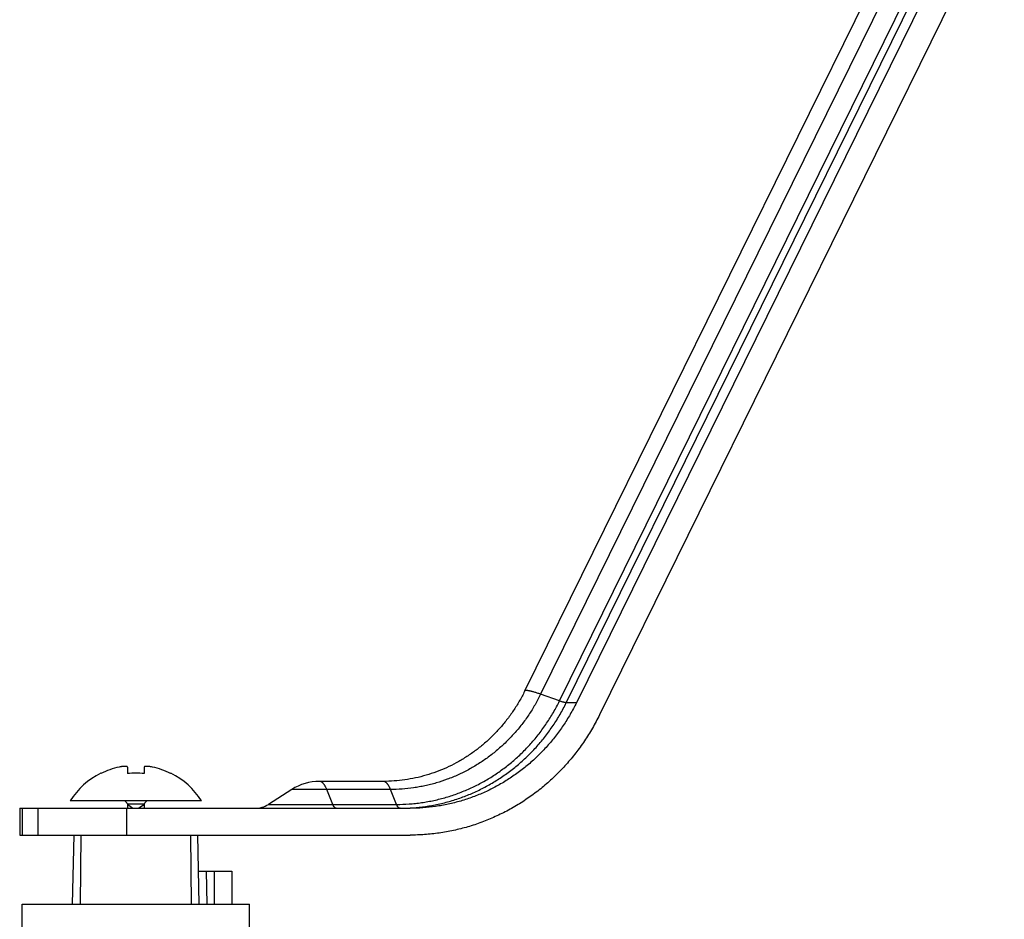
# Model space of a CAD drawing. Units: inches. Extents: x 3.36 to 8.43, y 0.23 to 8.04.
# Drawn here: x 5.14 to 7.52, y 1.96 to 4.13 of the extents above; entities that cross this region are included whole.
import ezdxf

# ---------------------------------------------------------------- set-up
doc = ezdxf.new("R2010")
doc.units = ezdxf.units.IN
doc.header["$LTSCALE"] = 0.64311
doc.header["$MEASUREMENT"] = 0
doc.layers.get('0').update_dxf_attribs({"linetype": 'CONTINUOUS'})

msp = doc.modelspace()

# ---------------------------------------------------------------- linework, layer by layer
at = {"color": 6, "linetype": 'Continuous'}
for p, q in [((7.3403, 4.4994), (6.3611, 2.5097)), ((7.4656, 4.4714), (6.4864, 2.4818)), ((7.5215, 4.4419), (6.5423, 2.4523)), ((5.3363, 2.3104), (5.3356, 2.3112)), ((5.4006, 2.3261), (5.4006, 2.3104)), ((5.4406, 2.3261), (5.4406, 2.3104)), ((5.5056, 2.3112), (5.5048, 2.3104)), ((6.0193, 2.2915), (5.8651, 2.2915)), ((5.7979, 2.2719), (5.7414, 2.2359)), ((5.394, 2.2446), (5.4035, 2.2337)), ((5.4376, 2.2337), (5.4471, 2.2446)), ((5.1397, 2.2265), (6.084, 2.2265)), ((5.1397, 2.2265), (5.1397, 2.1615)), ((5.4006, 2.2371), (5.4406, 2.2371)), ((5.4006, 2.2371), (5.4006, 2.2337)), ((5.4275, 2.2265), (5.4376, 2.2337)), ((5.4406, 2.2371), (5.4406, 2.2337)), ((5.1397, 2.1615), (6.084, 2.1615)), ((5.2706, 2.1615), (5.2669, 1.9945)), ((5.2869, 1.9945), (5.2883, 2.1615)), ((5.5528, 2.1615), (5.5542, 1.9945)), ((5.5742, 1.9945), (5.5706, 2.1615)), ((5.5724, 2.0745), (5.6529, 2.0745)), ((5.5904, 2.0745), (5.5926, 1.9945)), ((5.6108, 1.9945), (5.6108, 2.0745)), ((5.6529, 2.0745), (5.6529, 1.9945)), ((5.1456, 1.9945), (5.6955, 1.9945)), ((5.1456, 1.919), (5.1456, 1.9945)), ((5.6955, 1.919), (5.6955, 1.9945))]:
    msp.add_line(p, q, dxfattribs=at)
at = {"color": 9, "linetype": 'Continuous'}
for p, q in [((7.3791, 4.492), (6.3999, 2.5024)), ((6.4456, 2.4861), (7.4248, 4.4757)), ((6.462, 2.4818), (7.4412, 4.4714)), ((6.4456, 2.4861), (6.3999, 2.5024)), ((6.4864, 2.4818), (6.462, 2.4818)), ((6.0367, 2.2719), (5.7979, 2.2719)), ((5.8971, 2.2359), (5.8825, 2.2719)), ((6.0513, 2.2359), (6.0367, 2.2719)), ((5.1457, 2.2265), (5.1457, 2.1615)), ((5.1845, 2.1615), (5.1845, 2.2265)), ((5.3988, 2.1615), (5.3988, 2.2265)), ((5.7414, 2.2359), (6.0513, 2.2359))]:
    msp.add_line(p, q, dxfattribs=at)
at = {"color": 7, "linetype": 'Continuous'}
for p, q in [((5.5792, 2.2446), (5.2619, 2.2446)), ((5.4006, 2.2337), (5.4035, 2.2337)), ((5.4006, 2.2337), (5.4006, 2.2265)), ((5.4035, 2.2337), (5.4136, 2.2265)), ((5.4376, 2.2337), (5.4406, 2.2337)), ((5.4406, 2.2337), (5.4406, 2.2265))]:
    msp.add_line(p, q, dxfattribs=at)
at = {"color": 6, "linetype": 'Continuous'}
for centre, radius, start, end in [((5.4206, 2.1433), 0.1882, 116.8456, 147.4407), ((5.4206, 2.1433), 0.1872, 102.3405, 116.7618), ((5.4206, 2.0691), 0.2422, 85.2626, 94.7374), ((5.4206, 2.1433), 0.1872, 63.2382, 77.6595), ((5.4206, 2.1433), 0.1882, 32.5593, 63.1544), ((5.8651, 2.1665), 0.125, 90, 122.5), ((5.7091, 2.2865), 0.06, 270.0007, 302.5004)]:
    msp.add_arc(centre, radius, start, end, dxfattribs=at)
for centre, start_param, end_param in [((5.3806, 2.2599), -2.356194, -2.31026), ((5.4606, 2.2599), -3.972925, -3.926991)]:
    msp.add_ellipse(centre, major_axis=(0, 0.0228), ratio=0.876966, start_param=start_param, end_param=end_param, dxfattribs=at)
for points, start_tangent, end_tangent in [([(6.3611, 2.5097), (6.3482, 2.4855), (6.3411, 2.4738), (6.3337, 2.4623), (6.3177, 2.4403), (6.3004, 2.4194), (6.2912, 2.4095), (6.2817, 2.3999), (6.2719, 2.3906), (6.2619, 2.3817), (6.2409, 2.3651), (6.2188, 2.35), (6.1959, 2.3365), (6.1722, 2.3247), (6.1478, 2.3147), (6.1228, 2.3064), (6.0973, 2.2999), (6.0715, 2.2953), (6.0455, 2.2925), (6.0193, 2.2915)], (-0.44158, -0.897222), (-1, 0)), ([(6.4864, 2.4818), (6.4713, 2.4537), (6.4545, 2.4267), (6.4454, 2.4137), (6.4359, 2.401), (6.4259, 2.3887), (6.4156, 2.3767), (6.3938, 2.3539), (6.3823, 2.343), (6.3705, 2.3326), (6.3583, 2.3227), (6.3458, 2.3131), (6.3199, 2.2954), (6.2929, 2.2796), (6.2791, 2.2724), (6.265, 2.2657), (6.2361, 2.2539), (6.2066, 2.2441), (6.1916, 2.24), (6.1764, 2.2364), (6.1612, 2.2334), (6.1458, 2.2309), (6.115, 2.2276), (6.084, 2.2265)], (-0.44158, -0.897222), (-1, 0)), ([(6.5423, 2.4523), (6.5252, 2.4203), (6.506, 2.3896), (6.4956, 2.3747), (6.4848, 2.3603), (6.4735, 2.3462), (6.4617, 2.3326), (6.4368, 2.3066), (6.4238, 2.2942), (6.4103, 2.2824), (6.3965, 2.271), (6.3822, 2.2602), (6.3527, 2.24), (6.322, 2.222), (6.3062, 2.2138), (6.2901, 2.2062), (6.2738, 2.1991), (6.2573, 2.1927), (6.2236, 2.1815), (6.2065, 2.1769), (6.1893, 2.1728), (6.1719, 2.1694), (6.1544, 2.1666), (6.1193, 2.1628), (6.084, 2.1615)], (-0.44158, -0.897222), (-1, 0)), ([(5.4006, 2.3261), (5.4005, 2.3263), (5.4005, 2.3265), (5.4003, 2.3267), (5.4002, 2.3269), (5.4, 2.3271), (5.3997, 2.3272), (5.3994, 2.3273), (5.399, 2.3275), (5.3986, 2.3276), (5.3982, 2.3277), (5.3977, 2.3278), (5.3972, 2.3278), (5.396, 2.3279), (5.3947, 2.3279), (5.3932, 2.3279), (5.3916, 2.3278), (5.3899, 2.3277), (5.3882, 2.3275), (5.3863, 2.3272), (5.3844, 2.3269), (5.3806, 2.3261)], (0, 1), (-0.976895, -0.213722)), ([(5.4606, 2.3261), (5.4567, 2.3269), (5.4548, 2.3272), (5.4529, 2.3275), (5.4512, 2.3277), (5.4495, 2.3278), (5.4479, 2.3279), (5.4464, 2.3279), (5.4451, 2.3279), (5.4439, 2.3278), (5.4434, 2.3278), (5.4429, 2.3277), (5.4424, 2.3276), (5.4421, 2.3275), (5.4417, 2.3273), (5.4414, 2.3272), (5.4411, 2.3271), (5.4409, 2.3269), (5.4408, 2.3267), (5.4406, 2.3265), (5.4406, 2.3263), (5.4406, 2.3261)], (-0.976895, 0.213722), (0, -1))]:
    msp.add_spline(points, degree=3, dxfattribs=dict(at, start_tangent=start_tangent, end_tangent=end_tangent))
at = {"color": 9, "linetype": 'Continuous'}
for points, start_tangent, end_tangent in [([(6.3999, 2.5024), (6.3864, 2.4771), (6.3712, 2.4527), (6.3629, 2.4409), (6.3544, 2.4295), (6.3454, 2.4183), (6.3361, 2.4075), (6.3163, 2.3869), (6.2953, 2.3678), (6.2843, 2.3588), (6.2731, 2.3501), (6.2497, 2.3342), (6.2253, 2.3199), (6.2128, 2.3134), (6.2001, 2.3073), (6.174, 2.2966), (6.1473, 2.2878), (6.1338, 2.2841), (6.1201, 2.2809), (6.1064, 2.2782), (6.0925, 2.2759), (6.0646, 2.2729), (6.0367, 2.2719)], (-0.44158, -0.897222), (-1, 0)), ([(6.3999, 2.5024), (6.3958, 2.5039), (6.3918, 2.5052), (6.3881, 2.5064), (6.3845, 2.5075), (6.3812, 2.5085), (6.378, 2.5093), (6.3752, 2.51), (6.3726, 2.5105), (6.3702, 2.5109), (6.3691, 2.5111), (6.3681, 2.5112), (6.3671, 2.5112), (6.3662, 2.5113), (6.3654, 2.5113), (6.3647, 2.5113), (6.364, 2.5112), (6.3634, 2.5111), (6.3628, 2.511), (6.3623, 2.5108), (6.3619, 2.5106), (6.3616, 2.5103), (6.3613, 2.5101), (6.3611, 2.5097)], (-0.941383, 0.337339), (-0.433002, -0.901393)), ([(6.0513, 2.2359), (6.0817, 2.237), (6.0968, 2.2384), (6.1119, 2.2402), (6.127, 2.2427), (6.1419, 2.2456), (6.1567, 2.2491), (6.1714, 2.2531), (6.186, 2.2577), (6.2004, 2.2627), (6.2146, 2.2683), (6.2286, 2.2743), (6.2561, 2.2879), (6.2694, 2.2954), (6.2825, 2.3034), (6.3079, 2.3208), (6.3201, 2.3302), (6.3321, 2.3399), (6.3436, 2.3501), (6.3549, 2.3607), (6.3658, 2.3717), (6.3763, 2.3831), (6.3961, 2.4069), (6.4144, 2.4321), (6.4309, 2.4585), (6.4456, 2.4861)], (1, 0), (0.44158, 0.897222)), ([(6.0597, 2.2265), (6.0907, 2.2276), (6.1061, 2.229), (6.1215, 2.2309), (6.1368, 2.2334), (6.1521, 2.2364), (6.1672, 2.24), (6.1822, 2.2441), (6.1971, 2.2487), (6.2118, 2.2539), (6.2263, 2.2595), (6.2406, 2.2657), (6.2686, 2.2796), (6.2823, 2.2873), (6.2956, 2.2954), (6.3215, 2.3131), (6.334, 2.3227), (6.3462, 2.3327), (6.358, 2.3431), (6.3695, 2.3539), (6.3806, 2.3651), (6.3913, 2.3767), (6.4115, 2.401), (6.4301, 2.4267), (6.447, 2.4537), (6.462, 2.4818)], (1, 0), (0.44158, 0.897222)), ([(6.462, 2.4818), (6.4614, 2.4818), (6.4608, 2.4819), (6.4601, 2.4819), (6.4593, 2.4821), (6.4585, 2.4822), (6.4576, 2.4824), (6.4556, 2.4829), (6.4534, 2.4835), (6.451, 2.4842), (6.4484, 2.4851), (6.4456, 2.4861)], (-1, 0), (-0.941383, 0.337339)), ([(5.8825, 2.2719), (5.8815, 2.2743), (5.8805, 2.2764), (5.8795, 2.2785), (5.8784, 2.2804), (5.8774, 2.2821), (5.8763, 2.2838), (5.8752, 2.2852), (5.8741, 2.2865), (5.873, 2.2877), (5.8719, 2.2887), (5.8708, 2.2896), (5.8696, 2.2903), (5.8685, 2.2908), (5.8674, 2.2912), (5.8662, 2.2914), (5.8651, 2.2915)], (-0.376389, 0.926462), (-1, 0)), ([(6.0367, 2.2719), (6.0357, 2.2743), (6.0347, 2.2764), (6.0337, 2.2785), (6.0327, 2.2804), (6.0316, 2.2821), (6.0305, 2.2837), (6.0294, 2.2852), (6.0284, 2.2865), (6.0272, 2.2877), (6.0261, 2.2887), (6.025, 2.2896), (6.0239, 2.2903), (6.0227, 2.2908), (6.0216, 2.2912), (6.0204, 2.2915), (6.0193, 2.2915)], (-0.376389, 0.926462), (-1, 0)), ([(5.9054, 2.2265), (5.9049, 2.2266), (5.9043, 2.2267), (5.9038, 2.2269), (5.9032, 2.2271), (5.9027, 2.2275), (5.9022, 2.2279), (5.9016, 2.2284), (5.9011, 2.2289), (5.9006, 2.2296), (5.9, 2.2303), (5.8995, 2.231), (5.899, 2.2319), (5.8985, 2.2328), (5.898, 2.2338), (5.8971, 2.2359)], (-1, 0), (-0.376389, 0.926462)), ([(6.0597, 2.2265), (6.0591, 2.2266), (6.0586, 2.2267), (6.058, 2.2269), (6.0575, 2.2271), (6.0569, 2.2275), (6.0564, 2.2279), (6.0558, 2.2284), (6.0553, 2.2289), (6.0548, 2.2296), (6.0543, 2.2303), (6.0538, 2.231), (6.0532, 2.2319), (6.0528, 2.2328), (6.0523, 2.2338), (6.0513, 2.2359)], (-1, 0), (-0.376389, 0.926462))]:
    msp.add_spline(points, degree=3, dxfattribs=dict(at, start_tangent=start_tangent, end_tangent=end_tangent))

doc.saveas('drawing.dxf')
